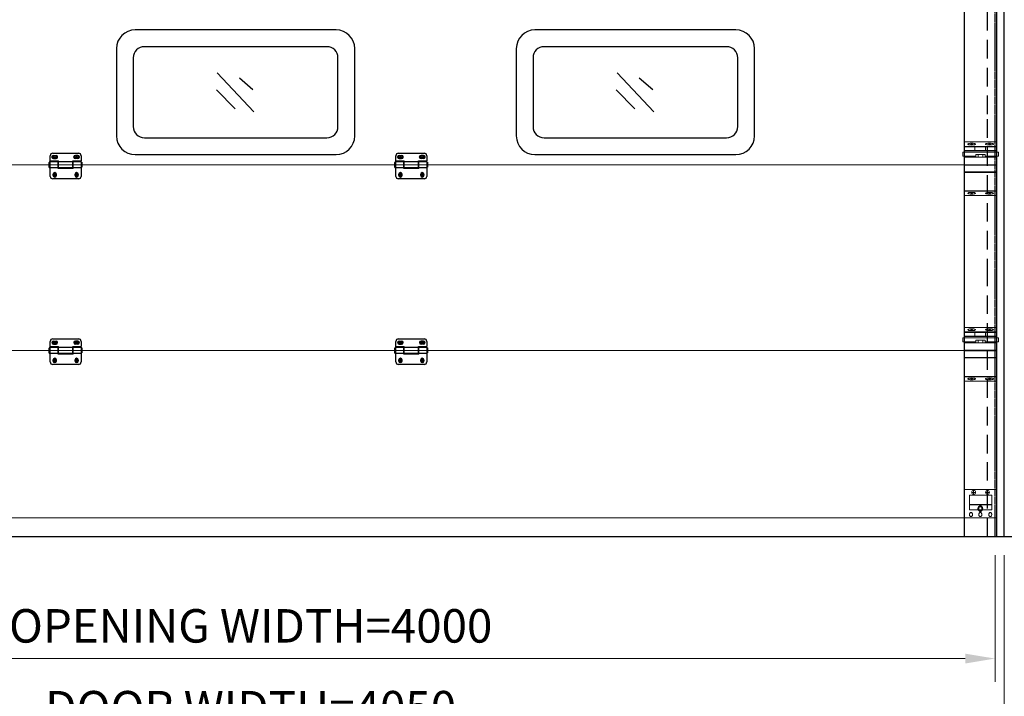
# Model space of a CAD drawing. Units: millimetres. Extents: x 670 to 297501, y 553 to 15403.
# Drawn here: x 6468 to 9114, y 5775 to 7593 of the extents above; entities that cross this region are included whole.
import ezdxf
from ezdxf import colors
from ezdxf.entities.mleader import LeaderData, LeaderLine
from ezdxf.math import Vec2, Vec3

# ---------------------------------------------------------------- set-up
doc = ezdxf.new("R2010")
doc.units = ezdxf.units.MM
doc.linetypes.add('CENTER2', pattern=[28.575, 19.05, -3.175, 3.175, -3.175])
doc.linetypes.add('HIDDEN', pattern=[0.375, 0.25, -0.125])
for name, color, linetype in [('BOLT', 5, 'Continuous'), ('DOOR2', 8, 'Continuous'), ('HIDDEN', 1, 'HIDDEN'), ('HINGE', 252, 'Continuous'), ('OHD', 7, 'Continuous'), ('WID', 4, 'Continuous'), ('선', 5, 'Continuous')]:
    doc.layers.add(name, color=color, linetype=linetype)
for name, color, linetype, lineweight in [('CENTER', 1, 'CENTER2', 20), ('LINE', 251, 'Continuous', 20), ('지시선문자', 40, 'Continuous', 20)]:
    doc.layers.add(name, color=color, linetype=linetype, lineweight=lineweight)
doc.styles.add('ROMANS', font='romans.shx')
doc.dimstyles.new('1004', dxfattribs={"dimscale": 50, "dimtxt": 1.8, "dimasz": 1.6, "dimexe": 1.25, "dimexo": 1, "dimtad": 1, "dimtxsty": 'ROMANS', "dimcen": 2.5, "dimclrd": 256, "dimclre": 256, "dimclrt": 3, "dimadec": 0, "dimazin": 0, "dimtfac": 1, "dimtix": 1, "dimtmove": 0, "dimatfit": 3, "dimfxl": 0, "dimlwd": 5, "dimlwe": 5, "dimarcsym": 0})

# ---------------------------------------------------------------- blocks, each defined once
blk = doc.blocks.new('*D20')
at = {"lineweight": 5, "transparency": 16777216}
for p, q in [((5088.8, 6154.5), (5088.8, 5813.7)), ((9088.8, 6154.5), (9088.8, 5813.7)), ((9008.8, 5876.2), (5168.8, 5876.2))]:
    blk.add_line(p, q, dxfattribs=at)
at = {"transparency": 16777216}
for points in [[(5168.8, 5889.5), (5168.8, 5862.9), (5088.8, 5876.2)], [(9008.8, 5889.5), (9008.8, 5862.9), (9088.8, 5876.2)]]:
    blk.add_solid(points, dxfattribs=at)
at = {"layer": 'Defpoints', "color": 0, "transparency": 16777216}
for p in [(5088.8, 6204.5), (9088.8, 6204.5), (5088.8, 5876.2)]:
    blk.add_point(p, dxfattribs=at)
at = {"color": 3, "transparency": 16777216, "insert": (7088.8, 5952.5), "char_height": 90, "attachment_point": 5, "style": 'ROMANS'}
blk.add_mtext('OPENING WIDTH=4000', dxfattribs=at)
blk = doc.blocks.new('*D24')
at = {"lineweight": 5, "transparency": 16777216}
for p, q in [((5063.8, 6154.5), (5063.8, 5593.7)), ((9113.8, 6154.5), (9113.8, 5593.7)), ((9033.8, 5656.2), (5143.8, 5656.2))]:
    blk.add_line(p, q, dxfattribs=at)
at = {"transparency": 16777216}
for points in [[(5143.8, 5669.5), (5143.8, 5642.9), (5063.8, 5656.2)], [(9033.8, 5669.5), (9033.8, 5642.9), (9113.8, 5656.2)]]:
    blk.add_solid(points, dxfattribs=at)
at = {"layer": 'Defpoints', "color": 0, "transparency": 16777216}
for p in [(5063.8, 6204.5), (9113.8, 6204.5), (5063.8, 5656.2)]:
    blk.add_point(p, dxfattribs=at)
at = {"color": 3, "transparency": 16777216, "insert": (7088.8, 5732.5), "char_height": 90, "attachment_point": 5, "style": 'ROMANS'}
blk.add_mtext('DOOR WIDTH=4050', dxfattribs=at)

msp = doc.modelspace()

# ---------------------------------------------------------------- linework, layer by layer
for p, q in [((4638.791, 6204.509, 18.97), (9538.791, 6204.509, 18.97)), ((5018.809, 6204.509, 18.97), (9158.773, 6204.509, 18.97))]:
    msp.add_line(p, q)
at = {"layer": 'BOLT'}
for centre, radius in [((6562.434, 7224.364, 18.97), 4.29), ((6562.434, 7224.364, 18.97), 3.863), ((6621.174, 7224.364, 18.97), 4.29), ((6621.174, 7224.364, 18.97), 3.863), ((7491.153, 7224.364, 18.97), 4.29), ((7491.153, 7224.364, 18.97), 3.863), ((7549.893, 7224.364, 18.97), 4.29), ((7549.893, 7224.364, 18.97), 3.863), ((6562.368, 7176.514, 18.97), 4.224), ((6562.368, 7176.514, 18.97), 3.873), ((6621.24, 7176.514, 18.97), 4.224), ((6621.24, 7176.514, 18.97), 3.873), ((7491.087, 7176.514, 18.97), 4.224), ((7491.087, 7176.514, 18.97), 3.873), ((7549.959, 7176.514, 18.97), 4.224), ((7549.959, 7176.514, 18.97), 3.873), ((6562.434, 6725.431, 18.97), 4.29), ((6562.434, 6725.431, 18.97), 3.863), ((6621.174, 6725.431, 18.97), 4.29), ((6621.174, 6725.431, 18.97), 3.863), ((7491.153, 6725.431, 18.97), 4.29), ((7491.153, 6725.431, 18.97), 3.863), ((7549.893, 6725.431, 18.97), 4.29), ((7549.893, 6725.431, 18.97), 3.863), ((6562.368, 6677.581, 18.97), 4.224), ((6562.368, 6677.581, 18.97), 3.873), ((6621.24, 6677.581, 18.97), 4.224), ((6621.24, 6677.581, 18.97), 3.873), ((7491.087, 6677.581, 18.97), 4.224), ((7491.087, 6677.581, 18.97), 3.873), ((7549.959, 6677.581, 18.97), 4.224), ((7549.959, 6677.581, 18.97), 3.873)]:
    msp.add_circle(centre, radius, dxfattribs=at)
at = {"layer": 'CENTER', "ltscale": 8}
for p, q in [((6558.572, 7224.364, 18.97), (6566.297, 7224.364, 18.97)), ((6562.434, 7228.227, 18.97), (6562.434, 7220.502, 18.97)), ((6625.037, 7224.364, 18.97), (6617.312, 7224.364, 18.97)), ((6621.174, 7228.227, 18.97), (6621.174, 7220.502, 18.97)), ((7487.291, 7224.364, 18.97), (7495.016, 7224.364, 18.97)), ((7491.153, 7228.227, 18.97), (7491.153, 7220.502, 18.97)), ((7553.756, 7224.364, 18.97), (7546.031, 7224.364, 18.97)), ((7549.893, 7228.227, 18.97), (7549.893, 7220.502, 18.97)), ((6558.495, 7176.514, 18.97), (6566.241, 7176.514, 18.97)), ((6562.368, 7180.387, 18.97), (6562.368, 7172.641, 18.97)), ((6625.113, 7176.514, 18.97), (6617.367, 7176.514, 18.97)), ((6621.24, 7180.387, 18.97), (6621.24, 7172.641, 18.97)), ((7487.214, 7176.514, 18.97), (7494.96, 7176.514, 18.97)), ((7491.087, 7180.387, 18.97), (7491.087, 7172.641, 18.97)), ((7553.832, 7176.514, 18.97), (7546.086, 7176.514, 18.97)), ((7549.959, 7180.387, 18.97), (7549.959, 7172.641, 18.97)), ((6558.572, 6725.431, 18.97), (6566.297, 6725.431, 18.97)), ((6562.434, 6729.293, 18.97), (6562.434, 6721.568, 18.97)), ((6625.037, 6725.431, 18.97), (6617.312, 6725.431, 18.97)), ((6621.174, 6729.293, 18.97), (6621.174, 6721.568, 18.97)), ((7487.291, 6725.431, 18.97), (7495.016, 6725.431, 18.97)), ((7491.153, 6729.293, 18.97), (7491.153, 6721.568, 18.97)), ((7553.756, 6725.431, 18.97), (7546.031, 6725.431, 18.97)), ((7549.893, 6729.293, 18.97), (7549.893, 6721.568, 18.97)), ((6558.495, 6677.581, 18.97), (6566.241, 6677.581, 18.97)), ((6562.368, 6681.453, 18.97), (6562.368, 6673.708, 18.97)), ((6625.113, 6677.581, 18.97), (6617.367, 6677.581, 18.97)), ((6621.24, 6681.453, 18.97), (6621.24, 6673.708, 18.97)), ((7487.214, 6677.581, 18.97), (7494.96, 6677.581, 18.97)), ((7491.087, 6681.453, 18.97), (7491.087, 6673.708, 18.97)), ((7553.832, 6677.581, 18.97), (7546.086, 6677.581, 18.97)), ((7549.959, 6681.453, 18.97), (7549.959, 6673.708, 18.97))]:
    msp.add_line(p, q, dxfattribs=at)
at = {"layer": 'DOOR2'}
for p, q in [((9006.519, 7339.272, 18.97), (9006.519, 7990.651, 18.97)), ((9006.519, 6900.751, 18.97), (9006.519, 7339.272, 18.97)), ((9006.519, 6427.429, 18.97), (9006.519, 6901.818, 18.97)), ((9006.519, 6204.509, 18.97), (9006.519, 6427.429, 18.97))]:
    msp.add_line(p, q, dxfattribs=at)
at = {"layer": 'HIDDEN', "ltscale": 200}
for p, q in [((9068.519, 7339.272, 18.97), (9068.519, 7990.651, 18.97)), ((9068.519, 6900.751, 18.97), (9068.519, 7339.272, 18.97)), ((9068.519, 6427.429, 18.97), (9068.519, 6901.818, 18.97)), ((9068.519, 6204.509, 18.97), (9068.519, 6427.429, 18.97))]:
    msp.add_line(p, q, dxfattribs=at)
at = {"layer": 'HIDDEN', "ltscale": 0.3}
for p, q in [((9088.782, 7339.272, 18.97), (9088.782, 7990.651, 18.97)), ((9088.782, 6900.751, 18.97), (9088.782, 7339.272, 18.97)), ((9088.782, 6427.429, 18.97), (9088.782, 6901.818, 18.97)), ((9088.782, 6204.509, 18.97), (9088.782, 6427.429, 18.97))]:
    msp.add_line(p, q, dxfattribs=at)
at = {"layer": 'HINGE'}
for p, q in [((6550.224, 7214.002, 18.97), (6550.224, 7227.862, 18.97)), ((6554.844, 7224.298, 18.97), (6554.844, 7224.43, 18.97)), ((6556.824, 7234.462, 18.97), (6626.784, 7234.462, 18.97)), ((6559.068, 7228.654, 18.97), (6565.8, 7228.654, 18.97)), ((6570.024, 7224.298, 18.97), (6570.024, 7224.43, 18.97)), ((6613.584, 7224.298, 18.97), (6613.584, 7224.43, 18.97)), ((6624.54, 7228.654, 18.97), (6617.808, 7228.654, 18.97)), ((6628.764, 7224.298, 18.97), (6628.764, 7224.43, 18.97)), ((6633.384, 7227.862, 18.97), (6633.384, 7214.002, 18.97)), ((7478.943, 7214.002, 18.97), (7478.943, 7227.862, 18.97)), ((7483.563, 7224.298, 18.97), (7483.563, 7224.43, 18.97)), ((7485.543, 7234.462, 18.97), (7555.503, 7234.462, 18.97)), ((7487.787, 7228.654, 18.97), (7494.519, 7228.654, 18.97)), ((7498.743, 7224.298, 18.97), (7498.743, 7224.43, 18.97)), ((7542.303, 7224.298, 18.97), (7542.303, 7224.43, 18.97)), ((7553.259, 7228.654, 18.97), (7546.527, 7228.654, 18.97)), ((7557.483, 7224.298, 18.97), (7557.483, 7224.43, 18.97)), ((7562.103, 7227.862, 18.97), (7562.103, 7214.002, 18.97)), ((6547.584, 7196.993, 18.97), (6547.584, 7209.891, 18.97)), ((6548.438, 7211.291, 18.97), (6547.971, 7210.825, 18.97)), ((6548.438, 7195.593, 18.97), (6547.971, 7196.06, 18.97)), ((6548.904, 7211.485, 18.97), (6548.904, 7195.4, 18.97)), ((6549.371, 7211.291, 18.97), (6550.224, 7210.438, 18.97)), ((6549.371, 7195.593, 18.97), (6550.224, 7196.446, 18.97)), ((6550.224, 7214.002, 18.97), (6572.664, 7214.002, 18.97)), ((6550.224, 7212.022, 18.97), (6572.004, 7212.022, 18.97)), ((6550.224, 7172.422, 18.97), (6550.224, 7212.022, 18.97)), ((6559.068, 7220.074, 18.97), (6565.8, 7220.074, 18.97)), ((6572.004, 7193.542, 18.97), (6572.004, 7212.022, 18.97)), ((6572.664, 7194.862, 18.97), (6572.664, 7214.002, 18.97)), ((6572.664, 7212.022, 18.97), (6610.944, 7212.022, 18.97)), ((6610.944, 7214.002, 18.97), (6633.384, 7214.002, 18.97)), ((6610.944, 7194.862, 18.97), (6610.944, 7214.002, 18.97)), ((6610.944, 7203.442, 18.97), (6611.604, 7203.442, 18.97)), ((6611.604, 7212.022, 18.97), (6633.384, 7212.022, 18.97)), ((6611.604, 7193.542, 18.97), (6611.604, 7212.022, 18.97)), ((6624.54, 7220.074, 18.97), (6617.808, 7220.074, 18.97)), ((6633.384, 7212.022, 18.97), (6633.384, 7172.422, 18.97)), ((6633.384, 7212.022, 18.97), (6633.384, 7194.862, 18.97)), ((6633.384, 7210.165, 18.97), (6634.911, 7210.165, 18.97)), ((6633.384, 7196.72, 18.97), (6634.911, 7196.72, 18.97)), ((6634.911, 7210.165, 18.97), (6634.911, 7196.72, 18.97)), ((7476.303, 7196.993, 18.97), (7476.303, 7209.891, 18.97)), ((7477.157, 7211.291, 18.97), (7476.69, 7210.825, 18.97)), ((7477.157, 7195.593, 18.97), (7476.69, 7196.06, 18.97)), ((7477.623, 7211.485, 18.97), (7477.623, 7195.4, 18.97)), ((7478.09, 7211.291, 18.97), (7478.943, 7210.438, 18.97)), ((7478.09, 7195.593, 18.97), (7478.943, 7196.446, 18.97)), ((7478.943, 7214.002, 18.97), (7501.383, 7214.002, 18.97)), ((7478.943, 7212.022, 18.97), (7500.723, 7212.022, 18.97)), ((7478.943, 7172.422, 18.97), (7478.943, 7212.022, 18.97)), ((7487.787, 7220.074, 18.97), (7494.519, 7220.074, 18.97)), ((7500.723, 7193.542, 18.97), (7500.723, 7212.022, 18.97)), ((7501.383, 7194.862, 18.97), (7501.383, 7214.002, 18.97)), ((7501.383, 7212.022, 18.97), (7539.663, 7212.022, 18.97)), ((7539.663, 7214.002, 18.97), (7562.103, 7214.002, 18.97)), ((7539.663, 7194.862, 18.97), (7539.663, 7214.002, 18.97)), ((7539.663, 7203.442, 18.97), (7540.323, 7203.442, 18.97)), ((7540.323, 7212.022, 18.97), (7562.103, 7212.022, 18.97)), ((7540.323, 7193.542, 18.97), (7540.323, 7212.022, 18.97)), ((7553.259, 7220.074, 18.97), (7546.527, 7220.074, 18.97)), ((7562.103, 7212.022, 18.97), (7562.103, 7172.422, 18.97)), ((7562.103, 7212.022, 18.97), (7562.103, 7194.862, 18.97)), ((7562.103, 7210.165, 18.97), (7563.63, 7210.165, 18.97)), ((7562.103, 7196.72, 18.97), (7563.63, 7196.72, 18.97)), ((7563.63, 7210.165, 18.97), (7563.63, 7196.72, 18.97)), ((6572.004, 7194.862, 18.97), (6550.224, 7194.862, 18.97)), ((6558.144, 7174.798, 18.97), (6558.144, 7178.23, 18.97)), ((6562.5, 7182.454, 18.97), (6562.368, 7182.454, 18.97)), ((6562.5, 7170.574, 18.97), (6562.368, 7170.574, 18.97)), ((6566.724, 7174.798, 18.97), (6566.724, 7178.23, 18.97)), ((6611.604, 7193.542, 18.97), (6572.004, 7193.542, 18.97)), ((6610.944, 7194.862, 18.97), (6572.664, 7194.862, 18.97)), ((6633.384, 7194.862, 18.97), (6611.604, 7194.862, 18.97)), ((6616.884, 7174.798, 18.97), (6616.884, 7178.23, 18.97)), ((6621.108, 7182.454, 18.97), (6621.24, 7182.454, 18.97)), ((6621.108, 7170.574, 18.97), (6621.24, 7170.574, 18.97)), ((6625.464, 7174.798, 18.97), (6625.464, 7178.23, 18.97)), ((7500.723, 7194.862, 18.97), (7478.943, 7194.862, 18.97)), ((7486.863, 7174.798, 18.97), (7486.863, 7178.23, 18.97)), ((7491.219, 7182.454, 18.97), (7491.087, 7182.454, 18.97)), ((7491.219, 7170.574, 18.97), (7491.087, 7170.574, 18.97)), ((7495.443, 7174.798, 18.97), (7495.443, 7178.23, 18.97)), ((7540.323, 7193.542, 18.97), (7500.723, 7193.542, 18.97)), ((7539.663, 7194.862, 18.97), (7501.383, 7194.862, 18.97)), ((7562.103, 7194.862, 18.97), (7540.323, 7194.862, 18.97)), ((7545.603, 7174.798, 18.97), (7545.603, 7178.23, 18.97)), ((7549.827, 7182.454, 18.97), (7549.959, 7182.454, 18.97)), ((7549.827, 7170.574, 18.97), (7549.959, 7170.574, 18.97)), ((7554.183, 7174.798, 18.97), (7554.183, 7178.23, 18.97)), ((6626.784, 7165.822, 18.97), (6556.824, 7165.822, 18.97)), ((7555.503, 7165.822, 18.97), (7485.543, 7165.822, 18.97)), ((6550.224, 6715.069, 18.97), (6550.224, 6728.929, 18.97)), ((6554.844, 6725.365, 18.97), (6554.844, 6725.497, 18.97)), ((6556.824, 6735.529, 18.97), (6626.784, 6735.529, 18.97)), ((6559.068, 6729.721, 18.97), (6565.8, 6729.721, 18.97)), ((6559.068, 6721.141, 18.97), (6565.8, 6721.141, 18.97)), ((6570.024, 6725.365, 18.97), (6570.024, 6725.497, 18.97)), ((6613.584, 6725.365, 18.97), (6613.584, 6725.497, 18.97)), ((6624.54, 6729.721, 18.97), (6617.808, 6729.721, 18.97)), ((6624.54, 6721.141, 18.97), (6617.808, 6721.141, 18.97)), ((6628.764, 6725.365, 18.97), (6628.764, 6725.497, 18.97)), ((6633.384, 6728.929, 18.97), (6633.384, 6715.069, 18.97)), ((7478.943, 6715.069, 18.97), (7478.943, 6728.929, 18.97)), ((7483.563, 6725.365, 18.97), (7483.563, 6725.497, 18.97)), ((7485.543, 6735.529, 18.97), (7555.503, 6735.529, 18.97)), ((7487.787, 6729.721, 18.97), (7494.519, 6729.721, 18.97)), ((7487.787, 6721.141, 18.97), (7494.519, 6721.141, 18.97)), ((7498.743, 6725.365, 18.97), (7498.743, 6725.497, 18.97)), ((7542.303, 6725.365, 18.97), (7542.303, 6725.497, 18.97)), ((7553.259, 6729.721, 18.97), (7546.527, 6729.721, 18.97)), ((7553.259, 6721.141, 18.97), (7546.527, 6721.141, 18.97)), ((7557.483, 6725.365, 18.97), (7557.483, 6725.497, 18.97)), ((7562.103, 6728.929, 18.97), (7562.103, 6715.069, 18.97)), ((6547.584, 6698.059, 18.97), (6547.584, 6710.958, 18.97)), ((6548.438, 6712.358, 18.97), (6547.971, 6711.891, 18.97)), ((6548.438, 6696.659, 18.97), (6547.971, 6697.126, 18.97)), ((6548.904, 6712.551, 18.97), (6548.904, 6696.466, 18.97)), ((6549.371, 6712.358, 18.97), (6550.224, 6711.505, 18.97)), ((6549.371, 6696.659, 18.97), (6550.224, 6697.513, 18.97)), ((6550.224, 6715.069, 18.97), (6572.664, 6715.069, 18.97)), ((6550.224, 6713.089, 18.97), (6572.004, 6713.089, 18.97)), ((6550.224, 6673.489, 18.97), (6550.224, 6713.089, 18.97)), ((6572.004, 6695.929, 18.97), (6550.224, 6695.929, 18.97)), ((6572.004, 6694.609, 18.97), (6572.004, 6713.089, 18.97)), ((6611.604, 6694.609, 18.97), (6572.004, 6694.609, 18.97)), ((6572.664, 6695.929, 18.97), (6572.664, 6715.069, 18.97)), ((6572.664, 6713.089, 18.97), (6610.944, 6713.089, 18.97)), ((6610.944, 6695.929, 18.97), (6572.664, 6695.929, 18.97)), ((6610.944, 6715.069, 18.97), (6633.384, 6715.069, 18.97)), ((6610.944, 6695.929, 18.97), (6610.944, 6715.069, 18.97)), ((6610.944, 6704.509, 18.97), (6611.604, 6704.509, 18.97)), ((6611.604, 6713.089, 18.97), (6633.384, 6713.089, 18.97)), ((6611.604, 6694.609, 18.97), (6611.604, 6713.089, 18.97)), ((6633.384, 6695.929, 18.97), (6611.604, 6695.929, 18.97)), ((6633.384, 6713.089, 18.97), (6633.384, 6673.489, 18.97)), ((6633.384, 6713.089, 18.97), (6633.384, 6695.929, 18.97)), ((6633.384, 6711.231, 18.97), (6634.911, 6711.231, 18.97)), ((6633.384, 6697.786, 18.97), (6634.911, 6697.786, 18.97)), ((6634.911, 6711.231, 18.97), (6634.911, 6697.786, 18.97)), ((7476.303, 6698.059, 18.97), (7476.303, 6710.958, 18.97)), ((7477.157, 6712.358, 18.97), (7476.69, 6711.891, 18.97)), ((7477.157, 6696.659, 18.97), (7476.69, 6697.126, 18.97)), ((7477.623, 6712.551, 18.97), (7477.623, 6696.466, 18.97)), ((7478.09, 6712.358, 18.97), (7478.943, 6711.505, 18.97)), ((7478.09, 6696.659, 18.97), (7478.943, 6697.513, 18.97)), ((7478.943, 6715.069, 18.97), (7501.383, 6715.069, 18.97)), ((7478.943, 6713.089, 18.97), (7500.723, 6713.089, 18.97)), ((7478.943, 6673.489, 18.97), (7478.943, 6713.089, 18.97)), ((7500.723, 6695.929, 18.97), (7478.943, 6695.929, 18.97)), ((7500.723, 6694.609, 18.97), (7500.723, 6713.089, 18.97)), ((7540.323, 6694.609, 18.97), (7500.723, 6694.609, 18.97)), ((7501.383, 6695.929, 18.97), (7501.383, 6715.069, 18.97)), ((7501.383, 6713.089, 18.97), (7539.663, 6713.089, 18.97)), ((7539.663, 6695.929, 18.97), (7501.383, 6695.929, 18.97)), ((7539.663, 6715.069, 18.97), (7562.103, 6715.069, 18.97)), ((7539.663, 6695.929, 18.97), (7539.663, 6715.069, 18.97)), ((7539.663, 6704.509, 18.97), (7540.323, 6704.509, 18.97)), ((7540.323, 6713.089, 18.97), (7562.103, 6713.089, 18.97)), ((7540.323, 6694.609, 18.97), (7540.323, 6713.089, 18.97)), ((7562.103, 6695.929, 18.97), (7540.323, 6695.929, 18.97)), ((7562.103, 6713.089, 18.97), (7562.103, 6673.489, 18.97)), ((7562.103, 6713.089, 18.97), (7562.103, 6695.929, 18.97)), ((7562.103, 6711.231, 18.97), (7563.63, 6711.231, 18.97)), ((7562.103, 6697.786, 18.97), (7563.63, 6697.786, 18.97)), ((7563.63, 6711.231, 18.97), (7563.63, 6697.786, 18.97)), ((6626.784, 6666.889, 18.97), (6556.824, 6666.889, 18.97)), ((6558.144, 6675.865, 18.97), (6558.144, 6679.297, 18.97)), ((6562.5, 6683.521, 18.97), (6562.368, 6683.521, 18.97)), ((6562.5, 6671.641, 18.97), (6562.368, 6671.641, 18.97)), ((6566.724, 6675.865, 18.97), (6566.724, 6679.297, 18.97)), ((6616.884, 6675.865, 18.97), (6616.884, 6679.297, 18.97)), ((6621.108, 6683.521, 18.97), (6621.24, 6683.521, 18.97)), ((6621.108, 6671.641, 18.97), (6621.24, 6671.641, 18.97)), ((6625.464, 6675.865, 18.97), (6625.464, 6679.297, 18.97)), ((7555.503, 6666.889, 18.97), (7485.543, 6666.889, 18.97)), ((7486.863, 6675.865, 18.97), (7486.863, 6679.297, 18.97)), ((7491.219, 6683.521, 18.97), (7491.087, 6683.521, 18.97)), ((7491.219, 6671.641, 18.97), (7491.087, 6671.641, 18.97)), ((7495.443, 6675.865, 18.97), (7495.443, 6679.297, 18.97)), ((7545.603, 6675.865, 18.97), (7545.603, 6679.297, 18.97)), ((7549.827, 6683.521, 18.97), (7549.959, 6683.521, 18.97)), ((7549.827, 6671.641, 18.97), (7549.959, 6671.641, 18.97)), ((7554.183, 6675.865, 18.97), (7554.183, 6679.297, 18.97))]:
    msp.add_line(p, q, dxfattribs=at)
for centre, radius, start, end in [((6556.824, 7227.862, 18.97), 6.6, 90, 180), ((6559.068, 7224.43, 18.97), 4.224, 90, 180), ((6559.068, 7224.298, 18.97), 4.224, 180, 270), ((6565.8, 7224.43, 18.97), 4.224, 0, 90), ((6565.8, 7224.298, 18.97), 4.224, 270, 0), ((6617.808, 7224.43, 18.97), 4.224, 90, 180), ((6617.808, 7224.298, 18.97), 4.224, 180, 270), ((6624.54, 7224.43, 18.97), 4.224, 0, 90), ((6624.54, 7224.298, 18.97), 4.224, 270, 0), ((6626.784, 7227.862, 18.97), 6.6, 0, 90), ((7485.543, 7227.862, 18.97), 6.6, 90, 180), ((7487.787, 7224.43, 18.97), 4.224, 90, 180), ((7487.787, 7224.298, 18.97), 4.224, 180, 270), ((7494.519, 7224.43, 18.97), 4.224, 0, 90), ((7494.519, 7224.298, 18.97), 4.224, 270, 0), ((7546.527, 7224.43, 18.97), 4.224, 90, 180), ((7546.527, 7224.298, 18.97), 4.224, 180, 270), ((7553.259, 7224.43, 18.97), 4.224, 0, 90), ((7553.259, 7224.298, 18.97), 4.224, 270, 0), ((7555.503, 7227.862, 18.97), 6.6, 0, 90), ((6548.904, 7209.891, 18.97), 1.32, 135, 180), ((6548.904, 7196.993, 18.97), 1.32, 180, 225), ((6548.904, 7210.825, 18.97), 0.66, 45, 135), ((7477.623, 7209.891, 18.97), 1.32, 135, 180), ((7477.623, 7196.993, 18.97), 1.32, 180, 225), ((7477.623, 7210.825, 18.97), 0.66, 45, 135), ((6548.904, 7196.06, 18.97), 0.66, 225, 315), ((6556.824, 7172.422, 18.97), 6.6, 180, 270), ((6562.368, 7178.23, 18.97), 4.224, 90, 180), ((6562.368, 7174.798, 18.97), 4.224, 180, 270), ((6562.5, 7178.23, 18.97), 4.224, 0, 90), ((6562.5, 7174.798, 18.97), 4.224, 270, 0), ((6621.108, 7178.23, 18.97), 4.224, 90, 180), ((6621.108, 7174.798, 18.97), 4.224, 180, 270), ((6621.24, 7178.23, 18.97), 4.224, 0, 90), ((6621.24, 7174.798, 18.97), 4.224, 270, 0), ((6626.784, 7172.422, 18.97), 6.6, 270, 0), ((7477.623, 7196.06, 18.97), 0.66, 225, 315), ((7485.543, 7172.422, 18.97), 6.6, 180, 270), ((7491.087, 7178.23, 18.97), 4.224, 90, 180), ((7491.087, 7174.798, 18.97), 4.224, 180, 270), ((7491.219, 7178.23, 18.97), 4.224, 0, 90), ((7491.219, 7174.798, 18.97), 4.224, 270, 0), ((7549.827, 7178.23, 18.97), 4.224, 90, 180), ((7549.827, 7174.798, 18.97), 4.224, 180, 270), ((7549.959, 7178.23, 18.97), 4.224, 0, 90), ((7549.959, 7174.798, 18.97), 4.224, 270, 0), ((7555.503, 7172.422, 18.97), 6.6, 270, 0), ((6556.824, 6728.929, 18.97), 6.6, 90, 180), ((6559.068, 6725.497, 18.97), 4.224, 90, 180), ((6559.068, 6725.365, 18.97), 4.224, 180, 270), ((6565.8, 6725.497, 18.97), 4.224, 0, 90), ((6565.8, 6725.365, 18.97), 4.224, 270, 0), ((6617.808, 6725.497, 18.97), 4.224, 90, 180), ((6617.808, 6725.365, 18.97), 4.224, 180, 270), ((6624.54, 6725.497, 18.97), 4.224, 0, 90), ((6624.54, 6725.365, 18.97), 4.224, 270, 0), ((6626.784, 6728.929, 18.97), 6.6, 0, 90), ((7485.543, 6728.929, 18.97), 6.6, 90, 180), ((7487.787, 6725.497, 18.97), 4.224, 90, 180), ((7487.787, 6725.365, 18.97), 4.224, 180, 270), ((7494.519, 6725.497, 18.97), 4.224, 0, 90), ((7494.519, 6725.365, 18.97), 4.224, 270, 0), ((7546.527, 6725.497, 18.97), 4.224, 90, 180), ((7546.527, 6725.365, 18.97), 4.224, 180, 270), ((7553.259, 6725.497, 18.97), 4.224, 0, 90), ((7553.259, 6725.365, 18.97), 4.224, 270, 0), ((7555.503, 6728.929, 18.97), 6.6, 0, 90), ((6548.904, 6710.958, 18.97), 1.32, 135, 180), ((6548.904, 6698.059, 18.97), 1.32, 180, 225), ((6548.904, 6711.891, 18.97), 0.66, 45, 135), ((6548.904, 6697.126, 18.97), 0.66, 225, 315), ((7477.623, 6710.958, 18.97), 1.32, 135, 180), ((7477.623, 6698.059, 18.97), 1.32, 180, 225), ((7477.623, 6711.891, 18.97), 0.66, 45, 135), ((7477.623, 6697.126, 18.97), 0.66, 225, 315), ((6556.824, 6673.489, 18.97), 6.6, 180, 270), ((6562.368, 6679.297, 18.97), 4.224, 90, 180), ((6562.368, 6675.865, 18.97), 4.224, 180, 270), ((6562.5, 6679.297, 18.97), 4.224, 0, 90), ((6562.5, 6675.865, 18.97), 4.224, 270, 0), ((6621.108, 6679.297, 18.97), 4.224, 90, 180), ((6621.108, 6675.865, 18.97), 4.224, 180, 270), ((6621.24, 6679.297, 18.97), 4.224, 0, 90), ((6621.24, 6675.865, 18.97), 4.224, 270, 0), ((6626.784, 6673.489, 18.97), 6.6, 270, 0), ((7485.543, 6673.489, 18.97), 6.6, 180, 270), ((7491.087, 6679.297, 18.97), 4.224, 90, 180), ((7491.087, 6675.865, 18.97), 4.224, 180, 270), ((7491.219, 6679.297, 18.97), 4.224, 0, 90), ((7491.219, 6675.865, 18.97), 4.224, 270, 0), ((7549.827, 6679.297, 18.97), 4.224, 90, 180), ((7549.827, 6675.865, 18.97), 4.224, 180, 270), ((7549.959, 6679.297, 18.97), 4.224, 0, 90), ((7549.959, 6675.865, 18.97), 4.224, 270, 0), ((7555.503, 6673.489, 18.97), 6.6, 270, 0)]:
    msp.add_arc(centre, radius, start, end, dxfattribs=at)
at = {"layer": 'LINE'}
for p, q in [((9093.519, 7264.945, 18.97), (9006.537, 7264.945, 18.97)), ((9006.537, 7264.945, 18.97), (9006.537, 7121.046, 18.97)), ((9093.519, 7252.985, 18.97), (9006.537, 7252.985, 18.97)), ((9093.519, 7251.985, 18.97), (9006.537, 7251.985, 18.97)), ((9023.653, 7258.997, 18.97), (9028.196, 7258.997, 18.97)), ((9025.924, 7256.726, 18.97), (9025.924, 7261.269, 18.97)), ((9034.86, 7251.985, 18.97), (9034.86, 7240.549, 18.97)), ((9034.86, 7251.985, 18.97), (9034.86, 7241.549, 18.97)), ((9063.069, 7251.985, 18.97), (9063.069, 7241.549, 18.97)), ((9063.069, 7251.985, 18.97), (9063.069, 7240.549, 18.97)), ((9076.403, 7258.997, 18.97), (9071.86, 7258.997, 18.97)), ((9074.132, 7256.726, 18.97), (9074.132, 7261.269, 18.97)), ((9093.519, 7121.046, 18.97), (9093.519, 7264.945, 18.97)), ((9098.153, 7237.706, 18.97), (9001.903, 7237.706, 18.97)), ((9001.903, 7226.364, 18.97), (9001.903, 7237.706, 18.97)), ((9001.903, 7226.364, 18.97), (9036.994, 7226.364, 18.97)), ((9011.171, 7226.364, 18.97), (9001.903, 7226.364, 18.97)), ((9093.519, 7241.549, 18.97), (9006.537, 7241.549, 18.97)), ((9093.519, 7240.549, 18.97), (9006.537, 7240.549, 18.97)), ((9006.537, 7237.706, 18.97), (9011.171, 7237.706, 18.97)), ((9093.519, 7223.52, 18.97), (9006.537, 7223.52, 18.97)), ((9036.994, 7230.76, 18.97), (9062.595, 7230.76, 18.97)), ((9036.994, 7226.364, 18.97), (9036.994, 7230.76, 18.97)), ((9036.994, 7226.364, 18.97), (9036.994, 7223.52, 18.97)), ((9043.868, 7230.76, 18.97), (9043.868, 7223.52, 18.97)), ((9055.721, 7230.76, 18.97), (9055.721, 7223.52, 18.97)), ((9062.595, 7230.76, 18.97), (9062.595, 7226.364, 18.97)), ((9062.595, 7226.364, 18.97), (9098.153, 7226.364, 18.97)), ((9062.595, 7226.364, 18.97), (9062.595, 7223.52, 18.97)), ((9098.153, 7226.364, 18.97), (9098.153, 7237.706, 18.97)), ((5105.791, 7203.442, 18.97), (6870.605, 7203.442, 18.97)), ((6870.605, 7203.442, 18.97), (9006.519, 7203.442, 18.97)), ((9093.519, 7203.712, 18.97), (9006.537, 7203.712, 18.97)), ((9093.519, 7202.712, 18.97), (9006.537, 7202.712, 18.97)), ((9093.519, 7184.14, 18.97), (9006.537, 7184.14, 18.97)), ((9093.519, 7183.14, 18.97), (9006.537, 7183.14, 18.97)), ((9093.519, 7133.323, 18.97), (9006.537, 7133.323, 18.97)), ((9093.519, 7132.323, 18.97), (9006.537, 7132.323, 18.97)), ((9006.537, 7121.046, 18.97), (9093.519, 7121.046, 18.97)), ((9023.653, 7126.995, 18.97), (9028.196, 7126.995, 18.97)), ((9025.924, 7129.266, 18.97), (9025.924, 7124.723, 18.97)), ((9076.403, 7126.995, 18.97), (9071.86, 7126.995, 18.97)), ((9074.132, 7129.266, 18.97), (9074.132, 7124.723, 18.97)), ((9093.519, 6766.012, 18.97), (9006.537, 6766.012, 18.97)), ((9006.537, 6766.012, 18.97), (9006.537, 6622.113, 18.97)), ((9093.519, 6754.051, 18.97), (9006.537, 6754.051, 18.97)), ((9093.519, 6753.051, 18.97), (9006.537, 6753.051, 18.97)), ((9023.653, 6760.063, 18.97), (9028.196, 6760.063, 18.97)), ((9025.924, 6757.792, 18.97), (9025.924, 6762.335, 18.97)), ((9034.86, 6753.051, 18.97), (9034.86, 6741.616, 18.97)), ((9034.86, 6753.051, 18.97), (9034.86, 6742.616, 18.97)), ((9063.069, 6753.051, 18.97), (9063.069, 6742.616, 18.97)), ((9063.069, 6753.051, 18.97), (9063.069, 6741.616, 18.97)), ((9076.403, 6760.063, 18.97), (9071.86, 6760.063, 18.97)), ((9074.132, 6757.792, 18.97), (9074.132, 6762.335, 18.97)), ((9093.519, 6622.113, 18.97), (9093.519, 6766.012, 18.97)), ((9098.153, 6738.772, 18.97), (9001.903, 6738.772, 18.97)), ((9001.903, 6727.43, 18.97), (9001.903, 6738.772, 18.97)), ((9001.903, 6727.43, 18.97), (9036.994, 6727.43, 18.97)), ((9011.171, 6727.43, 18.97), (9001.903, 6727.43, 18.97)), ((9093.519, 6742.616, 18.97), (9006.537, 6742.616, 18.97)), ((9093.519, 6741.616, 18.97), (9006.537, 6741.616, 18.97)), ((9006.537, 6738.772, 18.97), (9011.171, 6738.772, 18.97)), ((9093.519, 6724.587, 18.97), (9006.537, 6724.587, 18.97)), ((9036.994, 6731.827, 18.97), (9062.595, 6731.827, 18.97)), ((9036.994, 6727.43, 18.97), (9036.994, 6731.827, 18.97)), ((9036.994, 6727.43, 18.97), (9036.994, 6724.587, 18.97)), ((9043.868, 6731.827, 18.97), (9043.868, 6724.587, 18.97)), ((9055.721, 6731.827, 18.97), (9055.721, 6724.587, 18.97)), ((9062.595, 6731.827, 18.97), (9062.595, 6727.43, 18.97)), ((9062.595, 6727.43, 18.97), (9098.153, 6727.43, 18.97)), ((9062.595, 6727.43, 18.97), (9062.595, 6724.587, 18.97)), ((9098.153, 6727.43, 18.97), (9098.153, 6738.772, 18.97)), ((5105.791, 6704.509, 18.97), (6870.605, 6704.509, 18.97)), ((6870.605, 6704.509, 18.97), (9006.519, 6704.509, 18.97)), ((9093.519, 6704.778, 18.97), (9006.537, 6704.778, 18.97)), ((9093.519, 6703.778, 18.97), (9006.537, 6703.778, 18.97)), ((9093.519, 6685.206, 18.97), (9006.537, 6685.206, 18.97)), ((9093.519, 6684.206, 18.97), (9006.537, 6684.206, 18.97)), ((9093.519, 6634.389, 18.97), (9006.537, 6634.389, 18.97)), ((9093.519, 6633.389, 18.97), (9006.537, 6633.389, 18.97)), ((9006.537, 6622.113, 18.97), (9093.519, 6622.113, 18.97)), ((9023.653, 6628.061, 18.97), (9028.196, 6628.061, 18.97)), ((9025.924, 6630.333, 18.97), (9025.924, 6625.79, 18.97)), ((9076.403, 6628.061, 18.97), (9071.86, 6628.061, 18.97)), ((9074.132, 6630.333, 18.97), (9074.132, 6625.79, 18.97)), ((9093.519, 6330.618, 18.97), (9006.537, 6330.618, 18.97)), ((9006.537, 6330.618, 18.97), (9006.537, 6254.509, 18.97)), ((9026.238, 6322.969, 18.97), (9036.658, 6322.969, 18.97)), ((9031.448, 6328.179, 18.97), (9031.448, 6317.759, 18.97)), ((9073.818, 6322.969, 18.97), (9063.398, 6322.969, 18.97)), ((9068.608, 6328.179, 18.97), (9068.608, 6317.759, 18.97)), ((9093.519, 6254.509, 18.97), (9093.519, 6330.618, 18.97)), ((9080.331, 6315.497, 18.97), (9020.302, 6315.497, 18.97)), ((9020.302, 6315.497, 18.97), (9020.302, 6275.872, 18.97)), ((9080.331, 6315.497, 18.97), (9080.331, 6275.872, 18.97)), ((9080.331, 6290.174, 18.97), (9020.302, 6290.174, 18.97)), ((9080.331, 6289.174, 18.97), (9020.302, 6289.174, 18.97)), ((9020.302, 6275.872, 18.97), (9043.638, 6275.872, 18.97)), ((9052.786, 6275.872, 18.97), (9046.038, 6275.872, 18.97)), ((9080.331, 6275.872, 18.97), (9055.013, 6275.872, 18.97)), ((5018.809, 6254.509, 18.97), (6870.605, 6254.509, 18.97)), ((6870.605, 6254.509, 18.97), (9093.519, 6254.509, 18.97)), ((9006.537, 6254.509, 18.97), (9093.519, 6254.509, 18.97))]:
    msp.add_line(p, q, dxfattribs=at)
for centre, radius in [((9025.924, 7258.997, 18.97), 2.271), ((9025.924, 7258.997, 18.97), 2.112), ((9074.132, 7258.997, 18.97), 2.271), ((9074.132, 7258.997, 18.97), 2.112), ((9025.924, 7126.995, 18.97), 2.271), ((9025.924, 7126.995, 18.97), 2.112), ((9074.132, 7126.995, 18.97), 2.271), ((9074.132, 7126.995, 18.97), 2.112), ((9025.924, 6760.063, 18.97), 2.271), ((9025.924, 6760.063, 18.97), 2.112), ((9074.132, 6760.063, 18.97), 2.271), ((9074.132, 6760.063, 18.97), 2.112), ((9025.924, 6628.061, 18.97), 2.271), ((9025.924, 6628.061, 18.97), 2.112), ((9074.132, 6628.061, 18.97), 2.271), ((9074.132, 6628.061, 18.97), 2.112), ((9031.448, 6322.969, 18.97), 5.21), ((9068.608, 6322.969, 18.97), 5.21)]:
    msp.add_circle(centre, radius, dxfattribs=at)
for centre, radius, start, end in [((9016.33, 7259.041, 18.97), 0.773, 118.973901, 180), ((9016.33, 7259.041, 18.97), 0.773, 180, 241.026099), ((9020.907, 7250.776, 18.97), 10.221, 102.9177, 118.973901), ((9020.907, 7267.306, 18.97), 10.221, 241.026099, 257.0823), ((9023.975, 7237.4, 18.97), 23.944, 95.426941, 102.9177), ((9023.975, 7280.682, 18.97), 23.944, 257.0823, 264.573059), ((9026.021, 7215.854, 18.97), 45.587, 90, 95.426941), ((9026.021, 7302.228, 18.97), 45.587, 264.573059, 270), ((9026.021, 7215.854, 18.97), 45.587, 84.573059, 90), ((9026.021, 7302.228, 18.97), 45.587, 270, 275.426941), ((9028.068, 7237.4, 18.97), 23.944, 77.0823, 84.573059), ((9028.068, 7280.682, 18.97), 23.944, 275.426941, 282.9177), ((9031.136, 7250.776, 18.97), 10.221, 61.026099, 77.0823), ((9031.136, 7267.306, 18.97), 10.221, 282.9177, 298.973901), ((9035.713, 7259.041, 18.97), 0.773, 0, 61.026099), ((9035.713, 7259.041, 18.97), 0.773, 298.973901, 0), ((9064.343, 7259.041, 18.97), 0.773, 118.973901, 180), ((9064.343, 7259.041, 18.97), 0.773, 180, 241.026099), ((9068.92, 7250.776, 18.97), 10.221, 102.9177, 118.973901), ((9068.92, 7267.306, 18.97), 10.221, 241.026099, 257.0823), ((9071.987, 7237.4, 18.97), 23.944, 95.426941, 102.9177), ((9071.987, 7280.682, 18.97), 23.944, 257.0823, 264.573059), ((9074.034, 7215.854, 18.97), 45.587, 90, 95.426941), ((9074.034, 7302.228, 18.97), 45.587, 264.573059, 270), ((9074.034, 7215.854, 18.97), 45.587, 84.573059, 90), ((9074.034, 7302.228, 18.97), 45.587, 270, 275.426941), ((9076.081, 7237.4, 18.97), 23.944, 77.0823, 84.573059), ((9076.081, 7280.682, 18.97), 23.944, 275.426941, 282.9177), ((9079.149, 7250.776, 18.97), 10.221, 61.026099, 77.0823), ((9079.149, 7267.306, 18.97), 10.221, 282.9177, 298.973901), ((9083.726, 7259.041, 18.97), 0.773, 0, 61.026099), ((9083.726, 7259.041, 18.97), 0.773, 298.973901, 0), ((9016.33, 7126.951, 18.97), 0.773, 118.973901, 180), ((9016.33, 7126.951, 18.97), 0.773, 180, 241.026099), ((9020.907, 7118.686, 18.97), 10.221, 102.9177, 118.973901), ((9020.907, 7135.216, 18.97), 10.221, 241.026099, 257.0823), ((9023.975, 7105.31, 18.97), 23.944, 95.426941, 102.9177), ((9023.975, 7148.592, 18.97), 23.944, 257.0823, 264.573059), ((9026.021, 7083.764, 18.97), 45.587, 90, 95.426941), ((9026.021, 7170.138, 18.97), 45.587, 264.573059, 270), ((9026.021, 7083.764, 18.97), 45.587, 84.573059, 90), ((9026.021, 7170.138, 18.97), 45.587, 270, 275.426941), ((9028.068, 7105.31, 18.97), 23.944, 77.0823, 84.573059), ((9028.068, 7148.592, 18.97), 23.944, 275.426941, 282.9177), ((9031.136, 7118.686, 18.97), 10.221, 61.026099, 77.0823), ((9031.136, 7135.216, 18.97), 10.221, 282.9177, 298.973901), ((9035.713, 7126.951, 18.97), 0.773, 0, 61.026099), ((9035.713, 7126.951, 18.97), 0.773, 298.973901, 0), ((9064.343, 7126.951, 18.97), 0.773, 118.973901, 180), ((9064.343, 7126.951, 18.97), 0.773, 180, 241.026099), ((9068.92, 7118.686, 18.97), 10.221, 102.9177, 118.973901), ((9068.92, 7135.216, 18.97), 10.221, 241.026099, 257.0823), ((9071.987, 7105.31, 18.97), 23.944, 95.426941, 102.9177), ((9071.987, 7148.592, 18.97), 23.944, 257.0823, 264.573059), ((9074.034, 7083.764, 18.97), 45.587, 90, 95.426941), ((9074.034, 7170.138, 18.97), 45.587, 264.573059, 270), ((9074.034, 7083.764, 18.97), 45.587, 84.573059, 90), ((9074.034, 7170.138, 18.97), 45.587, 270, 275.426941), ((9076.081, 7105.31, 18.97), 23.944, 77.0823, 84.573059), ((9076.081, 7148.592, 18.97), 23.944, 275.426941, 282.9177), ((9079.149, 7118.686, 18.97), 10.221, 61.026099, 77.0823), ((9079.149, 7135.216, 18.97), 10.221, 282.9177, 298.973901), ((9083.726, 7126.951, 18.97), 0.773, 0, 61.026099), ((9083.726, 7126.951, 18.97), 0.773, 298.973901, 0), ((9016.33, 6760.107, 18.97), 0.773, 118.973901, 180), ((9016.33, 6760.107, 18.97), 0.773, 180, 241.026099), ((9020.907, 6751.842, 18.97), 10.221, 102.9177, 118.973901), ((9020.907, 6768.373, 18.97), 10.221, 241.026099, 257.0823), ((9023.975, 6738.467, 18.97), 23.944, 95.426941, 102.9177), ((9023.975, 6781.748, 18.97), 23.944, 257.0823, 264.573059), ((9026.021, 6716.92, 18.97), 45.587, 90, 95.426941), ((9026.021, 6803.294, 18.97), 45.587, 264.573059, 270), ((9026.021, 6716.92, 18.97), 45.587, 84.573059, 90), ((9026.021, 6803.294, 18.97), 45.587, 270, 275.426941), ((9028.068, 6738.467, 18.97), 23.944, 77.0823, 84.573059), ((9028.068, 6781.748, 18.97), 23.944, 275.426941, 282.9177), ((9031.136, 6751.842, 18.97), 10.221, 61.026099, 77.0823), ((9031.136, 6768.373, 18.97), 10.221, 282.9177, 298.973901), ((9035.713, 6760.107, 18.97), 0.773, 0, 61.026099), ((9035.713, 6760.107, 18.97), 0.773, 298.973901, 0), ((9064.343, 6760.107, 18.97), 0.773, 118.973901, 180), ((9064.343, 6760.107, 18.97), 0.773, 180, 241.026099), ((9068.92, 6751.842, 18.97), 10.221, 102.9177, 118.973901), ((9068.92, 6768.373, 18.97), 10.221, 241.026099, 257.0823), ((9071.987, 6738.467, 18.97), 23.944, 95.426941, 102.9177), ((9071.987, 6781.748, 18.97), 23.944, 257.0823, 264.573059), ((9074.034, 6716.92, 18.97), 45.587, 90, 95.426941), ((9074.034, 6803.294, 18.97), 45.587, 264.573059, 270), ((9074.034, 6716.92, 18.97), 45.587, 84.573059, 90), ((9074.034, 6803.294, 18.97), 45.587, 270, 275.426941), ((9076.081, 6738.467, 18.97), 23.944, 77.0823, 84.573059), ((9076.081, 6781.748, 18.97), 23.944, 275.426941, 282.9177), ((9079.149, 6751.842, 18.97), 10.221, 61.026099, 77.0823), ((9079.149, 6768.373, 18.97), 10.221, 282.9177, 298.973901), ((9083.726, 6760.107, 18.97), 0.773, 0, 61.026099), ((9083.726, 6760.107, 18.97), 0.773, 298.973901, 0), ((9016.33, 6628.017, 18.97), 0.773, 118.973901, 180), ((9016.33, 6628.017, 18.97), 0.773, 180, 241.026099), ((9020.907, 6619.752, 18.97), 10.221, 102.9177, 118.973901), ((9020.907, 6636.283, 18.97), 10.221, 241.026099, 257.0823), ((9023.975, 6606.377, 18.97), 23.944, 95.426941, 102.9177), ((9023.975, 6649.658, 18.97), 23.944, 257.0823, 264.573059), ((9026.021, 6584.831, 18.97), 45.587, 90, 95.426941), ((9026.021, 6671.204, 18.97), 45.587, 264.573059, 270), ((9026.021, 6584.831, 18.97), 45.587, 84.573059, 90), ((9026.021, 6671.204, 18.97), 45.587, 270, 275.426941), ((9028.068, 6606.377, 18.97), 23.944, 77.0823, 84.573059), ((9028.068, 6649.658, 18.97), 23.944, 275.426941, 282.9177), ((9031.136, 6619.752, 18.97), 10.221, 61.026099, 77.0823), ((9031.136, 6636.283, 18.97), 10.221, 282.9177, 298.973901), ((9035.713, 6628.017, 18.97), 0.773, 0, 61.026099), ((9035.713, 6628.017, 18.97), 0.773, 298.973901, 0), ((9064.343, 6628.017, 18.97), 0.773, 118.973901, 180), ((9064.343, 6628.017, 18.97), 0.773, 180, 241.026099), ((9068.92, 6619.752, 18.97), 10.221, 102.9177, 118.973901), ((9068.92, 6636.283, 18.97), 10.221, 241.026099, 257.0823), ((9071.987, 6606.377, 18.97), 23.944, 95.426941, 102.9177), ((9071.987, 6649.658, 18.97), 23.944, 257.0823, 264.573059), ((9074.034, 6584.831, 18.97), 45.587, 90, 95.426941), ((9074.034, 6671.204, 18.97), 45.587, 264.573059, 270), ((9074.034, 6584.831, 18.97), 45.587, 84.573059, 90), ((9074.034, 6671.204, 18.97), 45.587, 270, 275.426941), ((9076.081, 6606.377, 18.97), 23.944, 77.0823, 84.573059), ((9076.081, 6649.658, 18.97), 23.944, 275.426941, 282.9177), ((9079.149, 6619.752, 18.97), 10.221, 61.026099, 77.0823), ((9079.149, 6636.283, 18.97), 10.221, 282.9177, 298.973901), ((9083.726, 6628.017, 18.97), 0.773, 0, 61.026099), ((9083.726, 6628.017, 18.97), 0.773, 298.973901, 0), ((9051.77, 6279.268, 18.97), 8.815, 160.623683, 180), ((9051.77, 6279.268, 18.97), 8.815, 180, 199.376317), ((9050.574, 6279.688, 18.97), 7.548, 139.666834, 160.623683), ((9050.574, 6278.848, 18.97), 7.548, 199.376317, 220.333166), ((9049.813, 6280.335, 18.97), 6.549, 116.005486, 139.666834), ((9049.813, 6278.201, 18.97), 6.549, 220.333166, 243.994514), ((9051.123, 6279.307, 18.97), 6.171, 160.623683, 180), ((9051.123, 6279.307, 18.97), 6.171, 180, 199.376317), ((9050.286, 6279.601, 18.97), 5.284, 139.666834, 160.623683), ((9050.286, 6279.013, 18.97), 5.284, 199.376317, 220.333166), ((9049.753, 6280.054, 18.97), 4.584, 116.005486, 139.666834), ((9049.753, 6278.56, 18.97), 4.584, 220.333166, 243.994514), ((9049.325, 6281.334, 18.97), 5.438, 90, 116.005486), ((9049.325, 6277.202, 18.97), 5.438, 243.994514, 270), ((9049.412, 6280.753, 18.97), 3.806, 90, 116.005486), ((9049.412, 6277.861, 18.97), 3.806, 243.994514, 270), ((9049.325, 6281.334, 18.97), 5.438, 63.994514, 90), ((9049.325, 6277.202, 18.97), 5.438, 270, 296.005486), ((9049.412, 6280.753, 18.97), 3.806, 63.994514, 90), ((9049.412, 6277.861, 18.97), 3.806, 270, 296.005486), ((9049.071, 6280.054, 18.97), 4.584, 40.333166, 63.994514), ((9049.071, 6278.56, 18.97), 4.584, 296.005486, 319.666834), ((9048.838, 6280.335, 18.97), 6.549, 40.333166, 63.994514), ((9048.838, 6278.201, 18.97), 6.549, 296.005486, 319.666834), ((9048.538, 6279.601, 18.97), 5.284, 19.376317, 40.333166), ((9048.538, 6279.013, 18.97), 5.284, 319.666834, 340.623683), ((9047.701, 6279.307, 18.97), 6.171, 0, 19.376317), ((9047.701, 6279.307, 18.97), 6.171, 340.623683, 0), ((9048.076, 6279.688, 18.97), 7.548, 19.376317, 40.333166), ((9048.076, 6278.848, 18.97), 7.548, 319.666834, 340.623683), ((9046.881, 6279.268, 18.97), 8.815, 0, 19.376317), ((9046.881, 6279.268, 18.97), 8.815, 340.623683, 0), ((9027.718, 6263.367, 18.97), 7.558, 163.135723, 180), ((9027.718, 6263.367, 18.97), 7.558, 180, 196.864277), ((9026.001, 6263.887, 18.97), 5.763, 143.801458, 163.135723), ((9026.001, 6262.846, 18.97), 5.763, 196.864277, 216.198542), ((9024.912, 6264.684, 18.97), 4.414, 119.509049, 143.801458), ((9024.912, 6262.049, 18.97), 4.414, 216.198542, 240.490951), ((9024.222, 6265.904, 18.97), 3.013, 90, 119.509049), ((9024.222, 6260.83, 18.97), 3.013, 240.490951, 270), ((9024.222, 6265.904, 18.97), 3.013, 60.490951, 90), ((9024.222, 6260.83, 18.97), 3.013, 270, 299.509049), ((9023.532, 6264.684, 18.97), 4.414, 36.198542, 60.490951), ((9023.532, 6262.049, 18.97), 4.414, 299.509049, 323.801458), ((9022.443, 6263.887, 18.97), 5.763, 16.864277, 36.198542), ((9022.443, 6262.846, 18.97), 5.763, 323.801458, 343.135723), ((9020.726, 6263.367, 18.97), 7.558, 0, 16.864277), ((9020.726, 6263.367, 18.97), 7.558, 343.135723, 0), ((9052.919, 6263.367, 18.97), 7.558, 163.135723, 180), ((9052.919, 6263.367, 18.97), 7.558, 180, 196.864277), ((9051.202, 6263.887, 18.97), 5.763, 143.801458, 163.135723), ((9051.202, 6262.846, 18.97), 5.763, 196.864277, 216.198542), ((9050.113, 6264.684, 18.97), 4.414, 119.509049, 143.801458), ((9050.113, 6262.049, 18.97), 4.414, 216.198542, 240.490951), ((9049.423, 6265.904, 18.97), 3.013, 90, 119.509049), ((9049.423, 6260.83, 18.97), 3.013, 240.490951, 270), ((9049.423, 6265.904, 18.97), 3.013, 60.490951, 90), ((9049.423, 6260.83, 18.97), 3.013, 270, 299.509049), ((9048.733, 6264.684, 18.97), 4.414, 36.198542, 60.490951), ((9048.733, 6262.049, 18.97), 4.414, 299.509049, 323.801458), ((9047.644, 6263.887, 18.97), 5.763, 16.864277, 36.198542), ((9047.644, 6262.846, 18.97), 5.763, 323.801458, 343.135723), ((9045.927, 6263.367, 18.97), 7.558, 0, 16.864277), ((9045.927, 6263.367, 18.97), 7.558, 343.135723, 0), ((9079.536, 6263.367, 18.97), 7.558, 163.135723, 180), ((9079.536, 6263.367, 18.97), 7.558, 180, 196.864277), ((9077.818, 6263.887, 18.97), 5.763, 143.801458, 163.135723), ((9077.818, 6262.846, 18.97), 5.763, 196.864277, 216.198542), ((9076.73, 6264.684, 18.97), 4.414, 119.509049, 143.801458), ((9076.73, 6262.049, 18.97), 4.414, 216.198542, 240.490951), ((9076.039, 6265.904, 18.97), 3.013, 90, 119.509049), ((9076.039, 6260.83, 18.97), 3.013, 240.490951, 270), ((9076.039, 6265.904, 18.97), 3.013, 60.490951, 90), ((9076.039, 6260.83, 18.97), 3.013, 270, 299.509049), ((9075.349, 6264.684, 18.97), 4.414, 36.198542, 60.490951), ((9075.349, 6262.049, 18.97), 4.414, 299.509049, 323.801458), ((9074.261, 6263.887, 18.97), 5.763, 16.864277, 36.198542), ((9074.261, 6262.846, 18.97), 5.763, 323.801458, 343.135723), ((9072.543, 6263.367, 18.97), 7.558, 0, 16.864277), ((9072.543, 6263.367, 18.97), 7.558, 343.135723, 0)]:
    msp.add_arc(centre, radius, start, end, dxfattribs=at)
at = {"layer": 'OHD'}
for p, q in [((9093.519, 7339.272, 18.97), (9093.519, 7990.651, 18.97)), ((9113.782, 7339.272, 18.97), (9113.782, 7990.651, 18.97)), ((9093.519, 6900.751, 18.97), (9093.519, 7339.272, 18.97)), ((9113.782, 6900.751, 18.97), (9113.782, 7339.272, 18.97)), ((9093.519, 6427.429, 18.97), (9093.519, 6901.818, 18.97)), ((9113.782, 6427.429, 18.97), (9113.782, 6901.818, 18.97)), ((9093.519, 6204.509, 18.97), (9093.519, 6427.429, 18.97)), ((9113.782, 6204.509, 18.97), (9113.782, 6427.429, 18.97))]:
    msp.add_line(p, q, dxfattribs=at)
at = {"layer": 'WID', "elevation": 18.97}
for points in [[(6778.385, 7230.942), (7318.385, 7230.942, 0.41421356), (7368.385, 7280.942), (7368.385, 7515.942, 0.41421356), (7318.385, 7565.942), (6778.385, 7565.942, 0.41421356), (6728.385, 7515.942), (6728.385, 7280.942, 0.41421356)], [(7852.528, 7230.942), (8392.528, 7230.942, 0.41421356), (8442.528, 7280.942), (8442.528, 7515.942, 0.41421356), (8392.528, 7565.942), (7852.528, 7565.942, 0.41421356), (7802.528, 7515.942), (7802.528, 7280.942, 0.41421356)], [(6803.385, 7275.942), (7293.385, 7275.942, 0.41421356), (7323.385, 7305.942), (7323.385, 7490.942, 0.41421356), (7293.385, 7520.942), (6803.385, 7520.942, 0.41421356), (6773.385, 7490.942), (6773.385, 7305.942, 0.41421356)], [(7877.528, 7275.942), (8367.528, 7275.942, 0.41421356), (8397.528, 7305.942), (8397.528, 7490.942, 0.41421356), (8367.528, 7520.942), (7877.528, 7520.942, 0.41421356), (7847.528, 7490.942), (7847.528, 7305.942, 0.41421356)]]:
    msp.add_lwpolyline(points, format="xyb", close=True, dxfattribs=at)
at = {"layer": '선'}
for p, q in [((6999.177, 7450.726, 18.97), (7097.593, 7346.158, 18.97)), ((7058.765, 7436.865, 18.97), (7094.989, 7405.419, 18.97)), ((8073.32, 7450.726, 18.97), (8171.736, 7346.158, 18.97)), ((8132.909, 7436.865, 18.97), (8169.132, 7405.419, 18.97)), ((6996.777, 7405.325, 18.97), (7047.075, 7353.947, 18.97)), ((8070.92, 7405.325, 18.97), (8121.218, 7353.947, 18.97))]:
    msp.add_line(p, q, dxfattribs=at)

# ---------------------------------------------------------------- dimensions: what is measured, and where the dimension line sits
for base, p1, p2, text, picture, middle in [((5063.782, 5656.2, 18.97), (9113.782, 6204.509, 18.97), (5063.782, 6204.509, 18.97), 'DOOR WIDTH=<>', '*D24', (7088.782, 5656.2, 18.97)), ((5088.782, 5876.2, 18.97), (9088.782, 6204.509, 18.97), (5088.782, 6204.509, 18.97), 'OPENING WIDTH=<>', '*D20', (7088.782, 5876.2, 18.97))]:
    dim = msp.add_linear_dim(base=base, p1=p1, p2=p2, angle=180, text=text, dimstyle='1004')
    dim.commit()
    dim.dimension.update_dxf_attribs({"geometry": picture, "text_midpoint": middle, "dimtype": 160})

# ---------------------------------------------------------------- leaders
at = {"layer": '지시선문자'}
ml = msp.add_multileader_mtext('Standard', dxfattribs=at)
ml.set_content('{\\fGulim|b0|i0|c129|p50;\\C256;창문 : 640X335mm 이중 아크릴 투명창}', color=2, style='ROMANS')
ml.set_leader_properties(color=1)
ml.build(insert=Vec2(0, 0))
ml.multileader.update_dxf_attribs({"dogleg_length": 10.4, "arrow_head_size": 169})
ctx = ml.context
ctx.base_point, ctx.char_height, ctx.arrow_head_size, ctx.landing_gap_size, ctx.plane_origin = Vec3(6076.539, 7901.566, 18.97), 130, 169, 3.38, Vec3(5834.543, 7543.853, 18.97)
notes = []
notes.append((ctx, [(0, (1, 1, 0), (6066.139, 7901.566, 18.97), (1, 0), 10.4, [(0, [(5834.543, 7543.853, 18.97)], 0, [])])]))
ctx.mtext.insert, ctx.mtext.flow_direction = Vec3(6079.919, 7971.153, 18.97), 5
for ctx, leaders in notes:
    for number, flags, end, landing, length, lines in leaders:
        leader = LeaderData()
        leader.index, (leader.has_last_leader_line, leader.has_dogleg_vector, leader.attachment_direction) = number, flags
        leader.last_leader_point, leader.dogleg_vector, leader.dogleg_length = Vec3(end), Vec3(landing), length
        for number, points, colour, breaks in lines:
            line = LeaderLine()
            line.index, line.vertices, line.color, line.breaks = number, Vec3.list(points), colors.encode_raw_color(colour), breaks
            leader.lines.append(line)
        ctx.leaders.append(leader)

doc.saveas('drawing.dxf')
